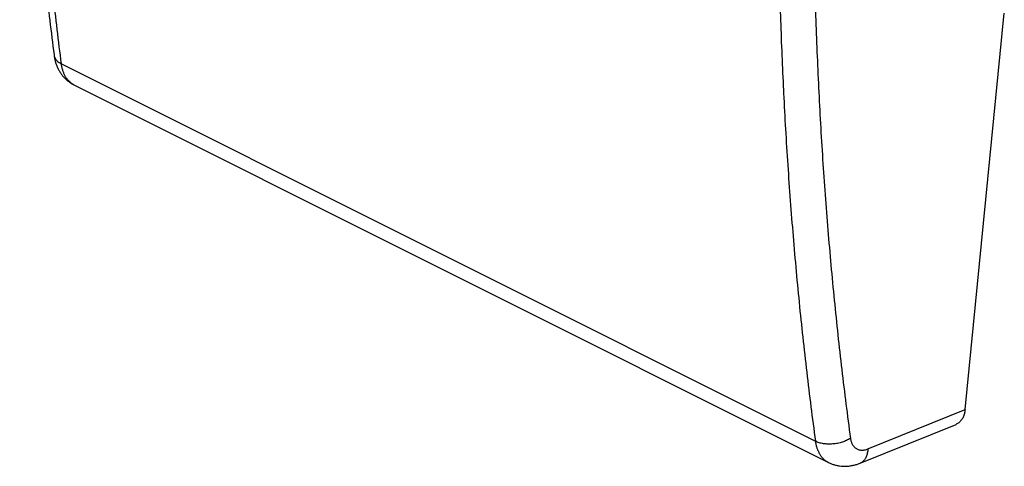
# Model space of a CAD drawing. Extents: x -11.1 to 8.4, y -24.5 to 22.3.
# Drawn here: x -11 to 8.4, y -24.5 to -15.7 of the extents above; entities that cross this region are included whole.
import ezdxf

# ---------------------------------------------------------------- set-up
doc = ezdxf.new("R2010")
doc.units = 0
doc.header["$LTSCALE"] = 16.335
doc.layers.get('0').update_dxf_attribs({"linetype": 'CONTINUOUS'})

msp = doc.modelspace()

# ---------------------------------------------------------------- linework, layer by layer
at = {"color": 7, "linetype": 'CONTINUOUS'}
for p, q in [((7.58, -23.392), (8.353, -15.586)), ((-9.979, -17), (4.887, -24.433)), ((5.51, -24.447), (7.401, -23.683)), ((4.887, -24.433), (4.887, -24.433))]:
    msp.add_line(p, q, dxfattribs=at)
at = {"color": 9, "linetype": 'CONTINUOUS'}
for p, q in [((-10.227, -16.587), (4.63, -24.015)), ((5.664, -24.167), (7.58, -23.392))]:
    msp.add_line(p, q, dxfattribs=at)
at = {"color": 7, "linetype": 'CONTINUOUS'}
for points, knots in [([(-11.049, -6.63), (-11.042, -7.107), (-11.02, -8.06), (-10.967, -9.485), (-10.891, -10.898), (-10.795, -12.297), (-10.677, -13.683), (-10.538, -15.053), (-10.43, -15.96), (-10.373, -16.41)], [0, 0, 0, 0, 0.146117, 0.291593, 0.43586, 0.578904, 0.720711, 0.861269, 1, 1, 1, 1]), ([(-10.373, -16.41), (-10.37, -16.433), (-10.363, -16.478), (-10.347, -16.546), (-10.325, -16.611), (-10.298, -16.673), (-10.267, -16.73), (-10.233, -16.784), (-10.194, -16.833), (-10.152, -16.878), (-10.107, -16.918), (-10.059, -16.954), (-10.016, -16.981), (-9.989, -16.995), (-9.979, -17)], [0, 0, 0, 0, 0.091395, 0.187701, 0.280864, 0.3713, 0.459364, 0.545419, 0.629773, 0.712747, 0.794665, 0.875829, 0.95655, 1, 1, 1, 1]), ([(7.58, -23.392), (7.579, -23.406), (7.575, -23.433), (7.566, -23.472), (7.555, -23.509), (7.541, -23.543), (7.524, -23.575), (7.504, -23.603), (7.482, -23.629), (7.458, -23.65), (7.432, -23.668), (7.412, -23.678), (7.402, -23.683), (7.401, -23.683)], [0, 0, 0, 0, 0.114914, 0.226229, 0.333659, 0.437259, 0.53692, 0.633032, 0.725748, 0.815802, 0.903634, 0.990254, 1, 1, 1, 1]), ([(4.887, -24.433), (4.897, -24.438), (4.927, -24.452), (4.978, -24.472), (5.04, -24.49), (5.105, -24.502), (5.171, -24.508), (5.239, -24.508), (5.307, -24.502), (5.377, -24.49), (5.445, -24.472), (5.489, -24.456), (5.51, -24.447)], [0, 0, 0, 0, 0.053965, 0.154243, 0.255005, 0.356689, 0.459734, 0.564592, 0.671695, 0.781413, 0.894161, 1, 1, 1, 1])]:
    msp.add_open_spline(points, degree=3, knots=knots, dxfattribs=at)
at = {"color": 9, "linetype": 'CONTINUOUS'}
for points, knots in [([(-10.227, -16.587), (-10.284, -16.135), (-10.391, -15.228), (-10.531, -13.858), (-10.648, -12.474), (-10.745, -11.076), (-10.82, -9.665), (-10.874, -8.24), (-10.895, -7.286), (-10.903, -6.807)], [0, 0, 0, 0, 0.139092, 0.27946, 0.421092, 0.563977, 0.7081, 0.853447, 1, 1, 1, 1]), ([(3.906, -14.211), (3.914, -14.691), (3.936, -15.626), (3.974, -16.561), (3.996, -17.016)], [0, 0, 0, 0, 0.512591, 1, 1, 1, 1]), ([(4.6, -14.209), (4.608, -14.686), (4.631, -15.636), (4.689, -17.054), (4.769, -18.461), (4.872, -19.855), (4.997, -21.235), (5.145, -22.602), (5.26, -23.508), (5.321, -23.959)], [0, 0, 0, 0, 0.146254, 0.291392, 0.435404, 0.578279, 0.720008, 0.860584, 1, 1, 1, 1]), ([(-10.373, -16.41), (-10.373, -16.415), (-10.37, -16.428), (-10.364, -16.451), (-10.351, -16.478), (-10.334, -16.503), (-10.313, -16.527), (-10.288, -16.549), (-10.259, -16.569), (-10.238, -16.581), (-10.227, -16.587)], [0, 0, 0, 0, 0.055094, 0.174514, 0.296846, 0.423812, 0.556797, 0.696801, 0.844446, 1, 1, 1, 1]), ([(-9.98, -17), (-9.982, -16.999), (-9.998, -16.991), (-10.028, -16.972), (-10.066, -16.941), (-10.101, -16.904), (-10.133, -16.862), (-10.16, -16.815), (-10.183, -16.764), (-10.202, -16.708), (-10.217, -16.649), (-10.224, -16.608), (-10.227, -16.587)], [0, 0, 0, 0, 0.013538, 0.110442, 0.208698, 0.30931, 0.413152, 0.520944, 0.63323, 0.750386, 0.872621, 1, 1, 1, 1]), ([(3.996, -17.016), (3.997, -17.036), (4.02, -17.528), (4.075, -18.487), (4.179, -19.888), (4.305, -21.277), (4.454, -22.651), (4.569, -23.562), (4.63, -24.015)], [0, 0, 0, 0, 0.008493, 0.21, 0.409916, 0.608228, 0.804925, 1, 1, 1, 1]), ([(5.321, -23.959), (5.309, -23.966), (5.284, -23.981), (5.245, -24), (5.204, -24.018), (5.16, -24.033), (5.115, -24.046), (5.069, -24.057), (5.022, -24.065), (4.974, -24.07), (4.927, -24.072), (4.879, -24.072), (4.833, -24.069), (4.789, -24.064), (4.746, -24.056), (4.705, -24.045), (4.666, -24.032), (4.642, -24.021), (4.63, -24.015)], [0, 0, 0, 0, 0.058568, 0.119305, 0.181926, 0.246107, 0.311492, 0.377701, 0.444335, 0.510992, 0.577266, 0.64276, 0.70709, 0.769898, 0.830854, 0.88967, 0.946111, 1, 1, 1, 1]), ([(4.63, -24.015), (4.633, -24.036), (4.64, -24.078), (4.656, -24.138), (4.676, -24.194), (4.7, -24.245), (4.728, -24.293), (4.76, -24.335), (4.797, -24.372), (4.837, -24.404), (4.867, -24.423), (4.885, -24.432), (4.887, -24.433)], [0, 0, 0, 0, 0.125644, 0.246508, 0.362696, 0.474447, 0.582155, 0.686367, 0.787783, 0.887237, 0.985665, 1, 1, 1, 1]), ([(5.321, -23.959), (5.322, -23.969), (5.326, -23.99), (5.334, -24.02), (5.344, -24.048), (5.356, -24.074), (5.371, -24.098), (5.387, -24.119), (5.406, -24.138), (5.426, -24.154), (5.448, -24.168), (5.471, -24.178), (5.496, -24.185), (5.522, -24.19), (5.549, -24.191), (5.577, -24.19), (5.606, -24.185), (5.635, -24.178), (5.654, -24.171), (5.664, -24.167)], [0, 0, 0, 0, 0.067451, 0.132431, 0.19499, 0.255264, 0.313471, 0.369908, 0.424947, 0.479028, 0.532639, 0.586294, 0.640504, 0.69575, 0.752463, 0.811002, 0.871652, 0.934616, 1, 1, 1, 1]), ([(5.664, -24.167), (5.663, -24.181), (5.661, -24.209), (5.654, -24.249), (5.644, -24.286), (5.631, -24.321), (5.615, -24.353), (5.597, -24.381), (5.575, -24.405), (5.551, -24.426), (5.529, -24.439), (5.515, -24.445), (5.51, -24.447)], [0, 0, 0, 0, 0.125761, 0.246356, 0.361549, 0.471294, 0.575762, 0.675368, 0.770792, 0.862976, 0.953093, 1, 1, 1, 1])]:
    msp.add_open_spline(points, degree=3, knots=knots, dxfattribs=at)
msp.add_open_spline([(-9.979, -17), (-9.979, -17), (-9.979, -17), (-9.98, -17)], degree=3, dxfattribs=at)

doc.saveas('drawing.dxf')
